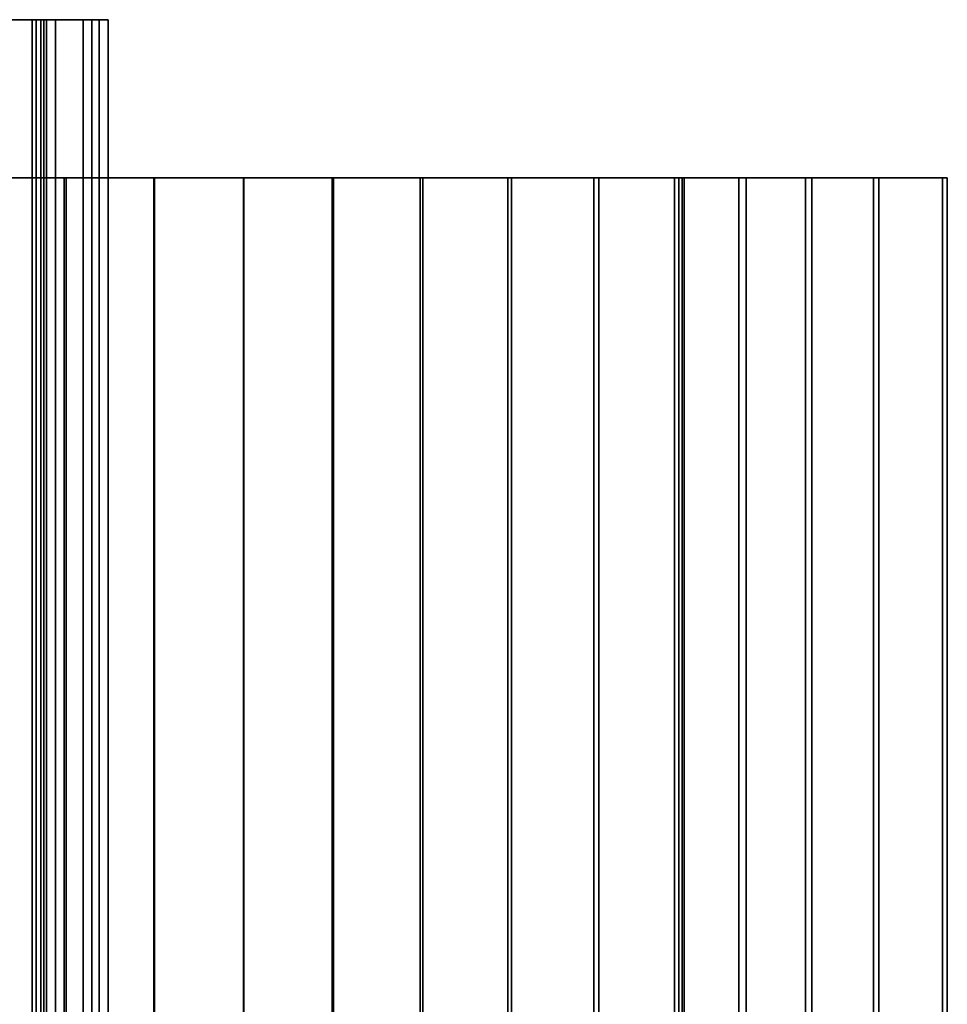
# Model space of a CAD drawing. Extents: x -218 to 262, y -7 to 105.
# Drawn here: x 22 to 75, y 49 to 105 of the extents above; entities that cross this region are included whole.
import ezdxf

# ---------------------------------------------------------------- set-up
doc = ezdxf.new("R2010")
doc.units = 0
doc.header["$LTSCALE"] = 192
doc.layers.add('LAYER_1', color=1, linetype='CONTINUOUS')
doc.layers.add('LAYER_6', color=1, linetype='CONTINUOUS')

msp = doc.modelspace()

# ---------------------------------------------------------------- linework, layer by layer
at = {"layer": 'LAYER_1', "color": 0}
for points in [[(18.913581, 9, 18.913581), (23.164311, 9, 13.373921), (23.164311, 105, 13.373921), (18.913581, 105, 18.913581)], [(23.164311, 9, -13.373921), (18.913581, 9, -18.913581), (18.913581, 105, -18.913581), (23.164311, 105, -13.373921)], [(19.270185, 9, -19.270185), (23.60106, 9, -13.626079), (23.60106, 105, -13.626079), (19.270185, 105, -19.270185)], [(23.60106, 9, 13.626079), (19.270185, 9, 19.270185), (19.270185, 105, 19.270185), (23.60106, 105, 13.626079)], [(20.566235, 9, 11.873921), (22.938655, 9, 6.146394), (22.938655, 105, 6.146394), (20.566235, 105, 11.873921)], [(22.938655, 9, -6.146394), (20.566235, 9, -11.873921), (20.566235, 105, -11.873921), (22.938655, 105, -6.146394)], [(21.002984, 9, -12.126079), (23.425785, 9, -6.27692), (23.425785, 105, -6.27692), (21.002984, 105, -12.126079)], [(23.425785, 9, 6.27692), (21.002984, 9, 12.126079), (21.002984, 105, 12.126079), (23.425785, 105, 6.27692)], [(22.938655, 9, 6.146394), (23.747843, 9), (23.747843, 105), (22.938655, 105, 6.146394)], [(23.747843, 9), (22.938655, 9, -6.146394), (22.938655, 105, -6.146394), (23.747843, 105)], [(23.164311, 9, 13.373921), (25.836432, 9, 6.922851), (25.836432, 105, 6.922851), (23.164311, 105, 13.373921)], [(25.836432, 9, -6.922851), (23.164311, 9, -13.373921), (23.164311, 105, -13.373921), (25.836432, 105, -6.922851)], [(23.425785, 9, -6.27692), (24.252157, 9), (24.252157, 105), (23.425785, 105, -6.27692)], [(24.252157, 9), (23.425785, 9, 6.27692), (23.425785, 105, 6.27692), (24.252157, 105)], [(23.60106, 9, -13.626079), (26.323563, 9, -7.053377), (26.323563, 105, -7.053377), (23.60106, 105, -13.626079)], [(26.323563, 9, 7.053377), (23.60106, 9, 13.626079), (23.60106, 105, 13.626079), (26.323563, 105, 7.053377)], [(25.836432, 9, 6.922851), (26.747843, 9), (26.747843, 105), (25.836432, 105, 6.922851)], [(26.747843, 9), (25.836432, 9, -6.922851), (25.836432, 105, -6.922851), (26.747843, 105)], [(26.323563, 9, -7.053377), (27.252157, 9), (27.252157, 105), (26.323563, 105, -7.053377)], [(27.252157, 9), (26.323563, 9, 7.053377), (26.323563, 105, 7.053377), (27.252157, 105)]]:
    msp.add_3dface(points, dxfattribs=at)
at = {"layer": 'LAYER_1', "color": 0, "invisible_edges": 10}
for points in [[(19.270185, 105, -19.270185), (23.60106, 105, -13.626079), (23.164311, 105, -13.373921), (18.913581, 105, -18.913581)], [(23.60106, 105, 13.626079), (19.270185, 105, 19.270185), (18.913581, 105, 18.913581), (23.164311, 105, 13.373921)], [(21.002984, 105, -12.126079), (23.425785, 105, -6.27692), (22.938655, 105, -6.146394), (20.566235, 105, -11.873921)], [(23.425785, 105, 6.27692), (21.002984, 105, 12.126079), (20.566235, 105, 11.873921), (22.938655, 105, 6.146394)], [(23.425785, 105, -6.27692), (24.252157, 105), (23.747843, 105), (22.938655, 105, -6.146394)], [(24.252157, 105), (23.425785, 105, 6.27692), (22.938655, 105, 6.146394), (23.747843, 105)], [(23.60106, 105, -13.626079), (26.323563, 105, -7.053377), (25.836432, 105, -6.922851), (23.164311, 105, -13.373921)], [(26.323563, 105, 7.053377), (23.60106, 105, 13.626079), (23.164311, 105, 13.373921), (25.836432, 105, 6.922851)], [(26.323563, 105, -7.053377), (27.252157, 105), (26.747843, 105), (25.836432, 105, -6.922851)], [(27.252157, 105), (26.323563, 105, 7.053377), (25.836432, 105, 6.922851), (26.747843, 105)]]:
    msp.add_3dface(points, dxfattribs=at)
at = {"layer": 'LAYER_6', "color": 0}
for points in [[(24.750579, 0, -77.021016), (19.687428, 0, -77.760659), (19.687428, 96, -77.760659), (24.750579, 96, -77.021016)], [(19.863766, 0, -78.745512), (24.863339, 0, -78.015158), (24.863339, 96, -78.015158), (19.863766, 96, -78.745512)], [(29.850765, 0, -76.607886), (24.750579, 0, -77.021016), (24.750579, 96, -77.021016), (29.850765, 96, -76.607886)], [(24.863339, 0, -78.015158), (29.899482, 0, -77.607215), (29.899482, 96, -77.607215), (24.863339, 96, -78.015158)], [(34.966951, 0, -76.522973), (29.850765, 0, -76.607886), (29.850765, 96, -76.607886), (34.966951, 96, -76.522973)], [(29.899482, 0, -77.607215), (34.951424, 0, -77.523368), (34.951424, 96, -77.523368), (29.899482, 96, -77.607215)], [(34.951424, 0, -77.523368), (39.99833, 0, -77.763962), (39.99833, 96, -77.763962), (34.951424, 96, -77.523368)], [(40.078038, 0, -76.766626), (34.966951, 0, -76.522973), (34.966951, 96, -76.522973), (40.078038, 96, -76.766626)], [(39.99833, 0, -77.763962), (45.019387, 0, -78.328005), (45.019387, 96, -78.328005), (39.99833, 96, -77.763962)], [(45.162946, 0, -77.337842), (40.078038, 0, -76.766626), (40.078038, 96, -76.766626), (45.162946, 96, -77.337842)], [(45.019387, 0, -78.328005), (49.993885, 0, -79.21317), (49.993885, 96, -79.21317), (45.019387, 96, -78.328005)], [(50.200703, 0, -78.234263), (45.162946, 0, -77.337842), (45.162946, 96, -77.337842), (50.200703, 96, -78.234263)], [(49.993885, 0, -79.21317), (54.901309, 0, -80.415807), (54.901309, 96, -80.415807), (49.993885, 96, -79.21317)], [(55.170534, 0, -79.452193), (50.200703, 0, -78.234263), (50.200703, 96, -78.234263), (55.170534, 96, -79.452193)], [(54.901309, 0, -80.415807), (59.736745, 0, -81.935772), (59.736745, 96, -81.935772), (54.901309, 96, -80.415807)], [(60.036618, 0, -80.981793), (55.170534, 0, -79.452193), (55.170534, 96, -79.452193), (60.036618, 96, -80.981793)], [(63.151428, 0, -79.693806), (59.477361, 0, -81.476851), (59.477361, 96, -81.476851), (63.151428, 96, -79.693806)], [(59.477361, 0, -81.476851), (59.913968, 0, -82.376504), (59.913968, 96, -82.376504), (59.477361, 96, -81.476851)], [(59.736745, 0, -81.935772), (60.036618, 0, -80.981793), (60.036618, 96, -80.981793), (59.736745, 96, -81.935772)], [(59.913968, 0, -82.376504), (63.561761, 0, -80.606209), (63.561761, 96, -80.606209), (59.913968, 96, -82.376504)], [(66.936775, 0, -78.122614), (63.151428, 0, -79.693806), (63.151428, 96, -79.693806), (66.936775, 96, -78.122614)], [(63.561761, 0, -80.606209), (67.293162, 0, -79.057408), (67.293162, 96, -79.057408), (63.561761, 96, -80.606209)], [(70.807361, 0, -76.775004), (66.936775, 0, -78.122614), (66.936775, 96, -78.122614), (70.807361, 96, -76.775004)], [(67.293162, 0, -79.057408), (71.108589, 0, -77.729003), (71.108589, 96, -77.729003), (67.293162, 96, -79.057408)], [(74.735949, 0, -75.659559), (70.807361, 0, -76.775004), (70.807361, 96, -76.775004), (74.735949, 96, -75.659559)], [(71.108589, 0, -77.729003), (75.009083, 0, -76.621535), (75.009083, 96, -76.621535), (71.108589, 96, -77.729003)], [(75.009083, 0, -76.621535), (74.735949, 0, -75.659559), (74.735949, 96, -75.659559), (75.009083, 96, -76.621535)]]:
    msp.add_3dface(points, dxfattribs=at)
for points, invisible_edges in [([(24.863339, 96, -78.015158), (24.750579, 96, -77.021016), (19.687428, 96, -77.760659), (19.863766, 96, -78.745512)], 5), ([(29.899482, 96, -77.607215), (29.850765, 96, -76.607886), (24.750579, 96, -77.021016), (24.863339, 96, -78.015158)], 5), ([(34.951424, 96, -77.523368), (34.966951, 96, -76.522973), (29.850765, 96, -76.607886), (29.899482, 96, -77.607215)], 5), ([(39.99833, 96, -77.763962), (40.078038, 96, -76.766626), (34.966951, 96, -76.522973), (34.951424, 96, -77.523368)], 5), ([(45.019387, 96, -78.328005), (45.162946, 96, -77.337842), (40.078038, 96, -76.766626), (39.99833, 96, -77.763962)], 5), ([(49.993885, 96, -79.21317), (50.200703, 96, -78.234263), (45.162946, 96, -77.337842), (45.019387, 96, -78.328005)], 5), ([(54.901309, 96, -80.415807), (55.170534, 96, -79.452193), (50.200703, 96, -78.234263), (49.993885, 96, -79.21317)], 5), ([(59.736745, 96, -81.935772), (60.036618, 96, -80.981793), (55.170534, 96, -79.452193), (54.901309, 96, -80.415807)], 4), ([(59.913968, 96, -82.376504), (63.561761, 96, -80.606209), (63.151428, 96, -79.693806), (59.477361, 96, -81.476851)], 2), ([(67.293162, 96, -79.057408), (66.936775, 96, -78.122614), (63.151428, 96, -79.693806), (63.561761, 96, -80.606209)], 5), ([(71.108589, 96, -77.729003), (70.807361, 96, -76.775004), (66.936775, 96, -78.122614), (67.293162, 96, -79.057408)], 5), ([(75.009083, 96, -76.621535), (74.735949, 96, -75.659559), (70.807361, 96, -76.775004), (71.108589, 96, -77.729003)], 4)]:
    msp.add_3dface(points, dxfattribs=dict(at, invisible_edges=invisible_edges))

doc.saveas('drawing.dxf')
